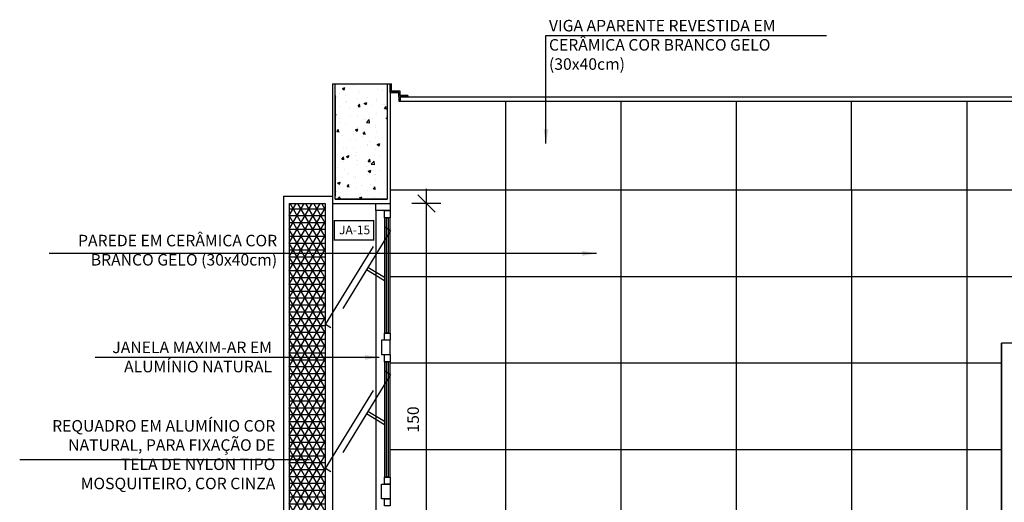
# Model space of a CAD drawing. Extents: x 89 to 370, y -450 to -318.
# Drawn here: x 156 to 160, y -427 to -425 of the extents above; entities that cross this region are included whole.
import ezdxf

# ---------------------------------------------------------------- set-up
doc = ezdxf.new("R2010")
doc.units = 0
doc.header["$LTSCALE"] = 0.2
doc.linetypes.add('HIDDEN2', pattern=[4.7625, 3.175, -1.5875])
doc.layers.get('0').update_dxf_attribs({"color": 6, "linetype": 'CONTINUOUS'})
doc.layers.get('DEFPOINTS').update_dxf_attribs({"linetype": 'CONTINUOUS'})
for name, color, linetype in [('01', 1, 'CONTINUOUS'), ('02', 2, 'CONTINUOUS'), ('ALV2', 4, 'CONTINUOUS'), ('ALVC', 5, 'CONTINUOUS'), ('AR-ESQ', 2, 'CONTINUOUS'), ('AR-HAT-SERVIÇO', 253, 'CONTINUOUS'), ('AR-PIS', 1, 'CONTINUOUS'), ('ARQ-CTA-1_025', 1, 'CONTINUOUS'), ('ARQ-EQP-VISTA', 1, 'CONTINUOUS'), ('ARQ-ESQ-VISTA2', 1, 'CONTINUOUS'), ('ARQ-HTC', 9, 'CONTINUOUS'), ('ARQ-SMB-1_025', 1, 'CONTINUOUS'), ('ARQ-SMB-1_100', 1, 'CONTINUOUS'), ('ARQ-TXT-1_025', 2, 'CONTINUOUS'), ('ARQ_ESQUADRIA', 2, 'CONTINUOUS'), ('HATCH', 13, 'CONTINUOUS'), ('PAGINAÇAO1', 252, 'CONTINUOUS')]:
    doc.layers.add(name, color=color, linetype=linetype)
doc.styles.add('A16-E50', font='arial.ttf', dxfattribs={"height": 0.08})
doc.styles.add('ESC-50-A20', font='arial.ttf', dxfattribs={"height": 0.1})
doc.styles.add('FNDE Texto Cota 0025', font='verdana.ttf', dxfattribs={"height": 0.04})
doc.dimstyles.new('FNDE 1-0025', dxfattribs={"dimscale": 5, "dimtxt": 0.04, "dimasz": 0.01, "dimexe": 0.15, "dimexo": 0.15, "dimgap": 0.005, "dimtad": 1, "dimzin": 1, "dimdsep": 46, "dimtxsty": 'FNDE Texto Cota 0025', "dimblk": 'tic', "dimcen": 0.015, "dimdle": 0.15, "dimse1": 1, "dimse2": 1, "dimclrd": 251, "dimclre": 251, "dimclrt": 256, "dimaunit": 1, "dimadec": 3, "dimazin": 0, "dimtfac": 1, "dimtix": 1, "dimtmove": 2, "dimatfit": 3, "dimfxl": 0.15, "dimtvp": 1, "dimtolj": 1, "dimtzin": 0, "dimarcsym": 0})

# ---------------------------------------------------------------- blocks, each defined once
blk = doc.blocks.new('tic')
at = {"color": 251}
for p, q in [((0, -1), (0, 1)), ((-1, 0), (1, 0))]:
    blk.add_line(p, q, dxfattribs=at)
blk.add_line((-0.6, -0.6), (0.6, 0.6))
blk = doc.blocks.new('*D676')
at = {"layer": 'ARQ-CTA-1_025', "color": 251, "lineweight": -2, "ltscale": 10, "transparency": 16777216}
blk.add_line((157.8358, -427.3875), (157.8358, -425.9875), dxfattribs=at)
at = {"layer": 'DEFPOINTS', "color": 0, "ltscale": 10, "transparency": 16777216}
for p in [(157.7104, -425.9375), (157.8358, -425.9375), (157.7104, -427.4375)]:
    blk.add_point(p, dxfattribs=at)
at = {"layer": 'ARQ-CTA-1_025', "color": 251, "lineweight": -2, "ltscale": 10, "transparency": 16777216, "xscale": 0.05, "yscale": 0.05, "zscale": 0.05}
for p, rotation in [((157.8358, -425.9375), 90), ((157.8358, -427.4375), 270)]:
    blk.add_blockref('tic', p, dxfattribs=dict(at, rotation=rotation))
at = {"layer": 'ARQ-CTA-1_025', "ltscale": 10, "transparency": 16777216, "insert": (157.79, -426.6875), "char_height": 0.04, "attachment_point": 5, "rotation": 90, "style": 'FNDE Texto Cota 0025'}
blk.add_mtext('\\A1;150', dxfattribs=at)

msp = doc.modelspace()

# ---------------------------------------------------------------- hatches: boundary and pattern name
at = {"layer": 'AR-PIS'}
h = msp.add_hatch(color=251, dxfattribs=at)
h.dxf.hatch_style = 1
h.paths.add_polyline_path([(157.6979, -425.9875), (157.7029, -425.9875), (157.7029, -426.3875), (157.6979, -426.3875)])
h = msp.add_hatch(color=251, dxfattribs=at)
h.dxf.hatch_style = 1
h.paths.add_polyline_path([(157.6979, -426.4875), (157.7029, -426.4875), (157.7029, -426.8875), (157.6979, -426.8875)])
at = {"layer": 'ARQ-ESQ-VISTA2'}
h = msp.add_hatch(dxfattribs=at)
h.set_pattern_fill('NET3', color=253, scale=0.0075, style=0)
h.set_pattern_definition([(0, (4.370617, 461.511903), (0, 0.0238125), []), (60, (4.370617, 461.511903), (-0.0206222299, 0.01190625), []), (120, (4.370617, 461.511903), (-0.0206222299, -0.01190625), [])])
h.paths.add_polyline_path([(157.4852, -425.9375), (157.3602, -425.9375), (157.3602, -427.4573), (157.4852, -427.4573), (157.4852, -427.2701), (157.4836, -427.2727), (157.4826, -427.2692), (157.4854, -427.2675), (157.4852, -426.7704), (157.4811, -426.7761), (157.4814, -426.7719), (157.4852, -426.7685)])
at = {"layer": 'HATCH'}
h = msp.add_hatch(dxfattribs=at)
h.set_pattern_fill('AR-CONC', color=9, scale=0.0005)
h.set_pattern_definition([(50, (-33.146594, -55.71061), (0.091092334, -0.007969543), [0.009525, -0.104775]), (355, (-33.14659, -55.71061), (-0.01762171, 0.095528423), [0.00762, -0.083820292]), (100.451445, (-33.139, -55.71128), (0.073470624, 0.087558876), [0.008095004, -0.089045122]), (46.1842, (-33.14659, -55.68521), (0.13553952, -0.021021164), [0.0142875, -0.1571625]), (96.635558, (-33.1353, -55.68697), (0.118702067, 0.123713062), [0.01214251, -0.133567804]), (351.18415, (-33.1466, -55.68521), (0.118702067, 0.12371306), [0.011429984, -0.125729866]), (21, (-33.133894, -55.69156), (0.075807196, -0.051132599), [0.009525, -0.104775]), (326, (-33.13389, -55.69156), (0.030901014, 0.092093983), [0.00762, -0.08382]), (71.451445, (-33.12758, -55.69582), (0.10670821, 0.040961384), [0.008095004, -0.089044969]), (37.5, (-33.146594, -55.710613), (0.0015443016, 0.0422775194), [0, -0.082804, 0, -0.08509, 0, -0.0841375]), (7.5, (-33.146594, -55.710613), (0.0334098313, 0.0500902874), [0, -0.048514, 0, -0.080899, 0, -0.0320675]), (327.5, (-33.174915, -55.710613), (0.0677952976, -0.002864372), [0, -0.03175, 0, -0.09906, 0, -0.131445]), (317.5, (-33.187615, -55.710613), (0.074064591, 0.0127132455), [0, -0.041275, 0, -0.065786, 0, -0.093345])])
h.paths.add_polyline_path([(157.5202, -425.5228), (157.7001, -425.5228), (157.7, -425.9228), (157.5201, -425.9228)])

# ---------------------------------------------------------------- linework, layer by layer
at = {"color": 1}
for p, q in [((157.5102, -425.5228), (157.5102, -425.9375)), ((157.5102, -425.5228), (157.52, -425.5228)), ((157.7001, -425.5228), (157.7104, -425.5228)), ((157.7104, -425.5228), (157.7104, -425.9375)), ((157.3402, -425.9125), (157.3402, -427.4823)), ((157.3402, -425.9125), (157.5102, -425.9125)), ((157.5102, -425.9375), (157.7104, -425.9375)), ((157.5102, -425.9375), (157.5102, -426.7295)), ((157.5102, -426.7295), (157.5102, -427.1873))]:
    msp.add_line(p, q, dxfattribs=at)
at = {"layer": '02'}
msp.add_line((159.3104, -425.8911), (159.3104, -427.6928), dxfattribs=at)
at = {"layer": 'ALV2', "color": 2}
for points in [[(157.6904, -425.9625), (157.7104, -425.9625), (157.7104, -425.9875), (157.6904, -425.9875)], [(157.6904, -426.3875), (157.7104, -426.3875), (157.7104, -426.4125), (157.6904, -426.4125)], [(157.6804, -426.4625), (157.7104, -426.4625), (157.7104, -426.4125), (157.6804, -426.4125)], [(157.6904, -426.4625), (157.7104, -426.4625), (157.7104, -426.4875), (157.6904, -426.4875)], [(157.6804, -426.9125), (157.7104, -426.9125), (157.7104, -426.9625), (157.6804, -426.9625)], [(157.6904, -426.8875), (157.7104, -426.8875), (157.7104, -426.9125), (157.6904, -426.9125)], [(157.6904, -426.9625), (157.7104, -426.9625), (157.7104, -426.9875), (157.6904, -426.9875)]]:
    msp.add_lwpolyline(points, close=True, dxfattribs=at)
at = {"layer": 'ALVC'}
for p, q in [((157.52, -425.5228), (157.7001, -425.5228)), ((157.52, -425.5628), (157.52, -425.9128)), ((157.7001, -425.5628), (157.7001, -425.9128)), ((157.7001, -425.9228), (157.52, -425.9228)), ((157.52, -425.9228), (157.7001, -425.9228))]:
    msp.add_line(p, q, dxfattribs=at)
msp.add_lwpolyline([(157.7001, -425.5228), (157.7001, -425.9228), (157.52, -425.9228), (157.52, -425.5228)], dxfattribs=at)
at = {"layer": 'AR-ESQ'}
for p, q in [((157.7104, -425.5228), (157.7151, -425.5228)), ((157.7104, -425.5528), (157.7404, -425.5528)), ((157.7104, -425.5528), (157.7404, -425.5528)), ((157.7404, -425.5528), (157.7404, -425.5828)), ((157.7404, -425.5678), (157.7404, -425.5828)), ((157.7404, -425.5828), (164.3796, -425.5828)), ((157.7452, -425.5678), (164.3796, -425.5678)), ((157.7454, -425.5678), (157.7454, -425.5828)), ((157.7712, -425.5628), (157.7712, -425.5678)), ((157.7104, -425.8911), (163.6603, -425.8911))]:
    msp.add_line(p, q, dxfattribs=at)
for points in [[(157.7404, -425.5678), (157.7404, -425.5528), (157.7104, -425.5528), (157.7104, -425.5228)], [(157.7712, -425.5628), (157.7454, -425.5628), (157.7454, -425.5478), (157.7151, -425.5478), (157.7151, -425.5228)], [(157.7712, -425.5678), (157.7454, -425.5678)], [(157.7104, -425.9375), (157.7104, -425.9625), (157.6604, -425.9625), (157.6604, -425.9375)]]:
    msp.add_lwpolyline(points, dxfattribs=at)
at = {"layer": 'AR-ESQ', "color": 1}
for points in [[(161.2299, -427.5928), (161.2299, -426.4228), (159.8299, -426.4228), (159.8299, -427.5928)], [(159.8299, -427.6928), (159.8299, -426.4228)]]:
    msp.add_lwpolyline(points, dxfattribs=at)
at = {"layer": 'AR-HAT-SERVIÇO'}
msp.add_line((157.6604, -425.9625), (157.6604, -427.4125), dxfattribs=at)
at = {"layer": 'AR-PIS', "color": 251, "ltscale": 10}
for p, q in [((158.1104, -425.5828), (158.1104, -427.5928)), ((158.5104, -425.5828), (158.5104, -427.5928)), ((158.9104, -425.5828), (158.9104, -427.5928)), ((159.3104, -425.8911), (159.3104, -425.5828)), ((159.7104, -425.5828), (159.7104, -427.5928)), ((157.7104, -426.1911), (163.6603, -426.1911)), ((157.7104, -426.4911), (159.8299, -426.4911)), ((157.7104, -426.7911), (159.8299, -426.7911))]:
    msp.add_line(p, q, dxfattribs=at)
at = {"layer": 'ARQ-EQP-VISTA'}
for points in [[(157.6979, -425.9875), (157.7029, -425.9875), (157.7029, -426.3875), (157.6979, -426.3875)], [(157.6979, -426.4875), (157.7029, -426.4875), (157.7029, -426.8875), (157.6979, -426.8875)]]:
    msp.add_lwpolyline(points, close=True, dxfattribs=at)
at = {"layer": 'ARQ-ESQ-VISTA2', "color": 253}
msp.add_line((157.3602, -425.9375), (157.4852, -425.9375), dxfattribs=at)
at = {"layer": 'ARQ-HTC'}
for p, q in [((157.3602, -425.9375), (157.3602, -427.4573)), ((157.4852, -425.9375), (157.4852, -426.7286)), ((157.505, -426.3692), (157.4864, -426.3578)), ((157.4852, -426.7286), (157.4852, -427.2701))]:
    msp.add_line(p, q, dxfattribs=at)
at = {"layer": 'ARQ-SMB-1_100', "color": 252, "ltscale": 10, "const_width": 0.00444}
msp.add_lwpolyline([(157.5169, -426.0644), (157.653, -426.0644), (157.653, -425.9978), (157.5169, -425.9978)], close=True, dxfattribs=at)
at = {"layer": 'ARQ_ESQUADRIA', "color": 8, "linetype": 'HIDDEN2', "ltscale": 0.5}
for p, q in [((157.6904, -426.1947), (157.633, -426.1597)), ((157.6904, -426.2065), (157.6278, -426.1682)), ((157.6904, -426.7065), (157.6278, -426.6682)), ((157.6904, -426.6947), (157.633, -426.6597))]:
    msp.add_line(p, q, dxfattribs=at)
for points in [[(157.6926, -426.0203), (157.7112, -426.0317), (157.505, -426.3692), (157.4864, -426.3578)], [(157.6926, -426.5203), (157.7112, -426.5317), (157.505, -426.8692), (157.4864, -426.8578)]]:
    msp.add_lwpolyline(points, close=True, dxfattribs=at)
at = {"layer": 'PAGINAÇAO1', "color": 252}
for p, q in [((157.6904, -425.9875), (157.6904, -426.3875)), ((157.7104, -426.3875), (157.7104, -425.9875)), ((157.6904, -426.4875), (157.6904, -426.8875)), ((157.7104, -426.8875), (157.7104, -426.4875))]:
    msp.add_line(p, q, dxfattribs=at)

# ---------------------------------------------------------------- texts
at = {"layer": 'ARQ-SMB-1_100', "style": 'A16-E50'}
msp.add_attdef('JA-15', (157.5331, -426.0448), '', height=0.0304, dxfattribs=at)
at = {"layer": 'ARQ-TXT-1_025', "char_height": 0.04, "style": 'ESC-50-A20'}
for s, insert, width, attachment_point in [('VIGA APARENTE REVESTIDA EM CERÂMICA COR BRANCO GELO (30x40cm)', (158.2609, -425.3007), 1.042087, 1), ('PAREDE EM CERÂMICA COR BRANCO GELO (30x40cm)', (157.3184, -426.0466), 0.880581, 3), ('JANELA MAXIM-AR EM\\PALUMÍNIO NATURAL', (157.3004, -426.4172), 0.8971, 3), ('REQUADRO EM ALUMÍNIO COR NATURAL, PARA FIXAÇÃO DE TELA DE NYLON TIPO MOSQUITEIRO, COR CINZA', (157.3121, -426.6896), 0.842217, 3)]:
    msp.add_mtext(s, dxfattribs=dict(at, insert=insert, width=width, attachment_point=attachment_point))

# ---------------------------------------------------------------- dimensions: what is measured, and where the dimension line sits
at = {"layer": 'ARQ-CTA-1_025', "ltscale": 10}
dim = msp.add_linear_dim(base=(157.8358, -425.9375), p1=(157.7104, -427.4375), p2=(157.7104, -425.9375), angle=90, dimstyle='FNDE 1-0025', override={"dimdec": 0, "dimlfac": 100}, dxfattribs=at)
dim.commit()
dim.dimension.update_dxf_attribs({"geometry": '*D676', "text_midpoint": (157.79, -426.6875)})

# ---------------------------------------------------------------- leaders
at = {"layer": '01', "color": 3, "ltscale": 10}
for points in [[(158.4261, -426.1112), (156.5283, -426.1112)], [(157.6725, -426.472), (156.6878, -426.472)], [(157.4302, -426.8276), (156.4256, -426.8276)]]:
    msp.add_leader(points, dimstyle='FNDE 1-0025', override={"dimtad": 0, "dimlfac": 100, "dimclrd": 252, "dimclre": 252}, dxfattribs=at)
at = {"layer": 'ARQ-SMB-1_025', "ltscale": 10}
msp.add_leader([(158.2506, -425.7302), (158.2506, -425.3552), (159.2235, -425.3552)], dimstyle='FNDE 1-0025', override={"dimlfac": 100, "dimclrd": 252, "dimclre": 252}, dxfattribs=at)

doc.saveas('drawing.dxf')
